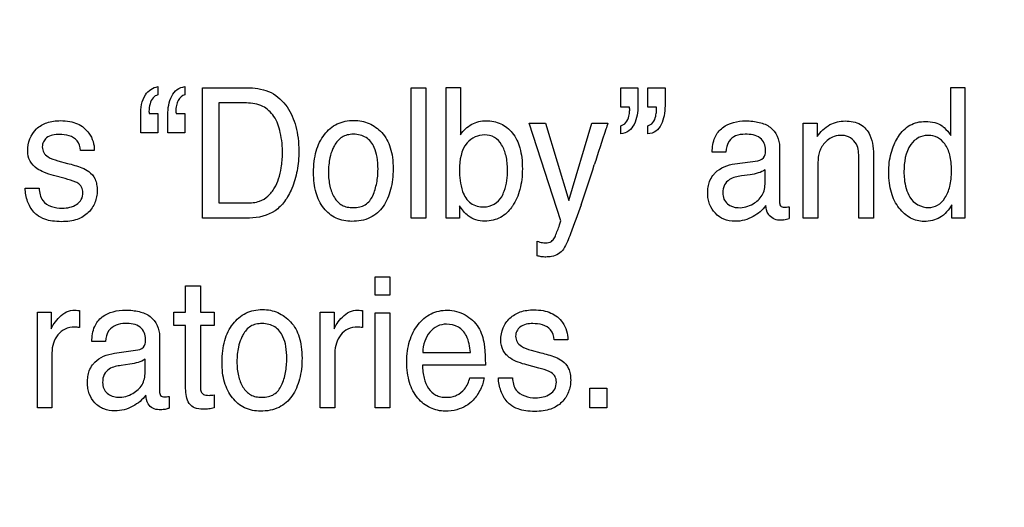
# Model space of a CAD drawing. Units: millimetres. Extents: x 0 to 3200, y 0 to 1600.
# Drawn here: x 2150 to 2167, y 609 to 617 of the extents above; entities that cross this region are included whole.
import ezdxf

# ---------------------------------------------------------------- set-up
doc = ezdxf.new("R2010")
doc.units = ezdxf.units.MM
doc.header["$LTSCALE"] = 176
doc.layers.get('0').update_dxf_attribs({"linetype": 'CONTINUOUS'})
doc.layers.add('7_ALL_FEATURES', color=7, linetype='CONTINUOUS')
doc.layers.add('DEF_DRAFT_DIM', color=7, linetype='CONTINUOUS')
doc.styles.get("Standard").update_dxf_attribs({"font": 'txt', "width": 0.8})
doc.dimstyles.new('DIMSTYLE_1', dxfattribs={"dimtxt": 10, "dimasz": 3, "dimexe": 0.8, "dimexo": 0.2, "dimgap": 2.5, "dimtad": 1, "dimdsep": 46, "dimtxsty": 'Standard', "dimblk": 'OPEN', "dimblk1": 'OPEN', "dimblk2": 'OPEN', "dimcen": 0.09, "dimazin": 2, "dimtp": 0.1, "dimtm": 0.1, "dimtfac": 1, "dimtdec": 0, "dimtofl": 0, "dimtmove": 0, "dimatfit": 3, "dimldrblk": 'OPEN', "dimfxl": 0, "dimtolj": 1, "dimarcsym": 0})

# ---------------------------------------------------------------- blocks, each defined once
blk = doc.blocks.new('_OPEN')
at = {"color": 0, "linetype": 'ByBlock'}
for p, q in [((0, 0), (-1, 0.1167)), ((-1, -0.1167), (0, 0)), ((-1, 0), (0, 0))]:
    blk.add_line(p, q, dxfattribs=at)
blk = doc.blocks.new('*D17')
at = {"layer": 'DEF_DRAFT_DIM', "color": 6, "linetype": 'Continuous', "transparency": 16777216}
for p, q in [((2408.909, 634.281), (1961.866, 634.281)), ((1962.666, 634.281), (1962.666, 542.431)), ((1962.666, 450.581), (1962.666, 542.431)), ((2072.651, 450.581), (1961.866, 450.581))]:
    blk.add_line(p, q, dxfattribs=at)
at = {"layer": 'DEF_DRAFT_DIM', "color": 6, "linetype": 'Continuous', "transparency": 16777216, "xscale": 3, "yscale": 3, "zscale": 3}
for p, rotation in [((1962.666, 634.281), 90), ((1962.666, 450.581), 270)]:
    blk.add_blockref('_OPEN', p, dxfattribs=dict(at, rotation=rotation))
blk = doc.blocks.new('*D20')
at = {"layer": 'DEF_DRAFT_DIM', "color": 6, "linetype": 'Continuous', "transparency": 16777216}
for p, q in [((2245.248, 642.481), (2245.248, 363.901)), ((2008.058, 457.381), (2008.058, 363.901)), ((2008.058, 363.901), (2008.058, 360.601)), ((2245.248, 363.901), (2245.248, 360.601)), ((2008.058, 361.401), (2126.653, 361.401)), ((2245.248, 361.401), (2126.653, 361.401))]:
    blk.add_line(p, q, dxfattribs=at)
at = {"layer": 'DEF_DRAFT_DIM', "color": 6, "linetype": 'Continuous', "transparency": 16777216, "xscale": 3, "yscale": 3, "zscale": 3, "rotation": 180}
blk.add_blockref('_OPEN', (2008.058, 361.401), dxfattribs=at)
at = {"layer": 'DEF_DRAFT_DIM', "color": 6, "linetype": 'Continuous', "transparency": 16777216, "xscale": 3, "yscale": 3, "zscale": 3}
blk.add_blockref('_OPEN', (2245.248, 361.401), dxfattribs=at)
blk = doc.blocks.new('*D21')
at = {"layer": 'DEF_DRAFT_DIM', "color": 6, "linetype": 'Continuous', "transparency": 16777216}
for p, q in [((2232.248, 644.781), (1985.972, 644.781)), ((1986.772, 644.781), (1986.772, 547.681)), ((1986.772, 450.581), (1986.772, 547.681)), ((2025.838, 450.581), (1985.972, 450.581))]:
    blk.add_line(p, q, dxfattribs=at)
at = {"layer": 'DEF_DRAFT_DIM', "color": 6, "linetype": 'Continuous', "transparency": 16777216, "xscale": 3, "yscale": 3, "zscale": 3}
for p, rotation in [((1986.772, 644.781), 90), ((1986.772, 450.581), 270)]:
    blk.add_blockref('_OPEN', p, dxfattribs=dict(at, rotation=rotation))

msp = doc.modelspace()

# ---------------------------------------------------------------- linework, layer by layer
at = {"layer": '7_ALL_FEATURES', "color": 40, "linetype": 'Continuous'}
for p, q in [((2152.351, 616.263), (2152.351, 616.123)), ((2152.806, 616.263), (2152.806, 616.123)), ((2153.1, 616.242), (2153.892, 616.242)), ((2153.1, 614.056), (2153.1, 616.242)), ((2156.602, 616.242), (2156.847, 616.242)), ((2156.602, 614.056), (2156.602, 616.242)), ((2156.847, 616.242), (2156.847, 614.056)), ((2157.19, 616.249), (2157.426, 616.249)), ((2157.19, 614.056), (2157.19, 616.249)), ((2157.426, 616.249), (2157.426, 615.456)), ((2160.119, 616.242), (2160.405, 616.242)), ((2160.119, 615.917), (2160.119, 616.242)), ((2160.405, 616.242), (2160.405, 615.943)), ((2160.571, 616.242), (2160.859, 616.242)), ((2160.571, 615.917), (2160.571, 616.242)), ((2160.859, 616.242), (2160.859, 615.943)), ((2165.655, 616.249), (2165.888, 616.249)), ((2165.655, 615.445), (2165.655, 616.249)), ((2165.888, 616.249), (2165.888, 614.056)), ((2153.836, 615.988), (2153.372, 615.988)), ((2153.372, 615.988), (2153.372, 614.31)), ((2152.204, 615.812), (2152.351, 615.812)), ((2152.351, 615.812), (2152.351, 615.487)), ((2152.658, 615.812), (2152.806, 615.812)), ((2152.806, 615.812), (2152.806, 615.487)), ((2160.265, 615.917), (2160.119, 615.917)), ((2160.718, 615.917), (2160.571, 615.917)), ((2152.063, 615.487), (2152.063, 615.787)), ((2152.517, 615.487), (2152.517, 615.787)), ((2158.58, 615.65), (2158.856, 615.65)), ((2159.114, 614.009), (2158.58, 615.65)), ((2158.856, 615.65), (2159.243, 614.351)), ((2159.243, 614.351), (2159.633, 615.65)), ((2159.633, 615.65), (2159.901, 615.65)), ((2163.179, 615.65), (2163.41, 615.65)), ((2163.179, 614.056), (2163.179, 615.65)), ((2163.41, 615.65), (2163.41, 615.423)), ((2152.351, 615.487), (2152.063, 615.487)), ((2152.806, 615.487), (2152.517, 615.487)), ((2160.119, 615.468), (2160.119, 615.607)), ((2160.571, 615.468), (2160.571, 615.607)), ((2151.284, 615.192), (2151.054, 615.192)), ((2161.877, 615.162), (2161.65, 615.162)), ((2162.781, 615.249), (2162.781, 614.33)), ((2150.67, 615.019), (2150.835, 614.975)), ((2162.03, 614.967), (2162.416, 615.02)), ((2164.109, 614.056), (2164.109, 615.06)), ((2164.356, 615.079), (2164.356, 614.056)), ((2162.539, 614.651), (2162.539, 614.866)), ((2163.422, 614.89), (2163.422, 614.056)), ((2150.798, 614.718), (2150.602, 614.772)), ((2162.287, 614.784), (2162.14, 614.764)), ((2150.124, 614.557), (2150.359, 614.557)), ((2153.372, 614.31), (2153.84, 614.31)), ((2157.413, 614.261), (2157.413, 614.056)), ((2162.942, 614.247), (2162.942, 614.049)), ((2165.669, 614.056), (2165.669, 614.278)), ((2153.89, 614.056), (2153.1, 614.056)), ((2156.847, 614.056), (2156.602, 614.056)), ((2157.413, 614.056), (2157.19, 614.056)), ((2163.422, 614.056), (2163.179, 614.056)), ((2164.356, 614.056), (2164.109, 614.056)), ((2165.888, 614.056), (2165.669, 614.056)), ((2158.712, 613.425), (2158.712, 613.668)), ((2155.994, 613.07), (2156.242, 613.07)), ((2155.994, 612.765), (2155.994, 613.07)), ((2156.242, 613.07), (2156.242, 612.765)), ((2152.817, 612.921), (2153.064, 612.921)), ((2152.817, 612.475), (2152.817, 612.921)), ((2153.064, 612.921), (2153.064, 612.475)), ((2156.242, 612.765), (2155.994, 612.765)), ((2150.33, 612.475), (2150.562, 612.475)), ((2150.33, 610.873), (2150.33, 612.475)), ((2150.562, 612.475), (2150.562, 612.197)), ((2151.036, 612.504), (2151.036, 612.219)), ((2152.62, 612.475), (2152.817, 612.475)), ((2152.62, 612.254), (2152.62, 612.475)), ((2153.064, 612.475), (2153.295, 612.475)), ((2153.295, 612.475), (2153.295, 612.254)), ((2155.076, 612.475), (2155.308, 612.475)), ((2155.076, 610.873), (2155.076, 612.475)), ((2155.308, 612.475), (2155.308, 612.197)), ((2155.782, 612.504), (2155.782, 612.219)), ((2155.994, 612.467), (2156.242, 612.467)), ((2155.994, 610.873), (2155.994, 612.467)), ((2156.242, 612.467), (2156.242, 610.873)), ((2152.817, 612.254), (2152.62, 612.254)), ((2152.817, 611.194), (2152.817, 612.254)), ((2153.295, 612.254), (2153.064, 612.254)), ((2153.064, 612.254), (2153.064, 611.21)), ((2152.38, 612.07), (2152.38, 611.149)), ((2159.228, 612.013), (2158.998, 612.013)), ((2151.473, 611.984), (2151.244, 611.984)), ((2150.574, 611.795), (2150.574, 610.873)), ((2151.625, 611.787), (2152.014, 611.843)), ((2152.136, 611.47), (2152.136, 611.687)), ((2155.321, 611.795), (2155.321, 610.873)), ((2156.795, 611.802), (2157.594, 611.802)), ((2158.611, 611.841), (2158.776, 611.797)), ((2151.883, 611.604), (2151.736, 611.583)), ((2157.845, 611.588), (2156.789, 611.588)), ((2158.74, 611.539), (2158.543, 611.592)), ((2157.584, 611.376), (2157.825, 611.376)), ((2158.064, 611.376), (2158.299, 611.376)), ((2159.6, 611.2), (2159.883, 611.2)), ((2159.6, 610.872), (2159.6, 611.2)), ((2159.883, 611.2), (2159.883, 610.872)), ((2152.542, 611.064), (2152.542, 610.866)), ((2153.295, 611.087), (2153.295, 610.873)), ((2150.574, 610.873), (2150.33, 610.873)), ((2155.321, 610.873), (2155.076, 610.873)), ((2156.242, 610.873), (2155.994, 610.873)), ((2159.883, 610.872), (2159.6, 610.872))]:
    msp.add_line(p, q, dxfattribs=at)
for centre, radius, start, end in [((2125.183, 625.934), 36.197, 341.2195, 342.3356), ((2162.713, 614.724), 0.712, 281.4823, 288.7199)]:
    msp.add_arc(centre, radius, start, end, dxfattribs=at)
for points, knots in [([(2152.063, 615.787), (2152.063, 615.903), (2152.084, 616.118), (2152.269, 616.251), (2152.351, 616.263)], [0, 0, 0, 0, 0.583439, 1, 1, 1, 1]), ([(2152.517, 615.787), (2152.517, 615.843), (2152.528, 615.952), (2152.573, 616.102), (2152.665, 616.224), (2152.759, 616.256), (2152.806, 616.263)], [0, 0, 0, 0, 0.275909, 0.534985, 0.766971, 1, 1, 1, 1]), ([(2153.892, 616.242), (2154.014, 616.242), (2154.264, 616.194), (2154.495, 615.979), (2154.61, 615.767), (2154.672, 615.59), (2154.708, 615.393), (2154.718, 615.198), (2154.711, 615.015), (2154.682, 614.802), (2154.615, 614.569), (2154.491, 614.337), (2154.273, 614.115), (2154.038, 614.056), (2153.89, 614.056)], [0, 0, 0, 0, 0.119615, 0.237154, 0.294827, 0.355287, 0.420107, 0.490588, 0.546066, 0.599277, 0.700613, 0.78205, 0.854543, 1, 1, 1, 1]), ([(2152.351, 616.123), (2152.321, 616.117), (2152.257, 616.077), (2152.214, 615.97), (2152.202, 615.89), (2152.202, 615.848)], [0, 0, 0, 0, 0.275243, 0.618176, 1, 1, 1, 1]), ([(2152.806, 616.123), (2152.758, 616.115), (2152.69, 616.05), (2152.661, 615.944), (2152.65, 615.875), (2152.655, 615.831), (2152.656, 615.818), (2152.658, 615.812)], [0, 0, 0, 0, 0.394027, 0.637583, 0.898966, 0.949381, 1, 1, 1, 1]), ([(2153.84, 614.31), (2153.913, 614.31), (2154.045, 614.32), (2154.208, 614.421), (2154.312, 614.557), (2154.384, 614.722), (2154.419, 614.878), (2154.437, 615.018), (2154.446, 615.216), (2154.423, 615.471), (2154.325, 615.763), (2154.114, 615.961), (2153.93, 615.988), (2153.836, 615.988)], [0, 0, 0, 0, 0.094653, 0.164096, 0.240103, 0.310993, 0.393745, 0.445157, 0.492333, 0.647557, 0.772183, 0.880049, 1, 1, 1, 1]), ([(2152.202, 615.848), (2152.202, 615.844), (2152.203, 615.832), (2152.203, 615.82), (2152.204, 615.812)], [0, 0, 0, 0, 0.345892, 1, 1, 1, 1]), ([(2160.405, 615.943), (2160.405, 615.836), (2160.382, 615.677), (2160.26, 615.507), (2160.166, 615.475), (2160.119, 615.468)], [0, 0, 0, 0, 0.532229, 0.76473, 1, 1, 1, 1]), ([(2160.119, 615.607), (2160.151, 615.614), (2160.218, 615.657), (2160.254, 615.756), (2160.267, 615.845), (2160.267, 615.895), (2160.265, 615.917)], [0, 0, 0, 0, 0.265843, 0.597695, 0.81579, 1, 1, 1, 1]), ([(2160.859, 615.943), (2160.859, 615.887), (2160.849, 615.778), (2160.804, 615.628), (2160.714, 615.505), (2160.619, 615.473), (2160.571, 615.468)], [0, 0, 0, 0, 0.277461, 0.533437, 0.765444, 1, 1, 1, 1]), ([(2160.571, 615.607), (2160.603, 615.614), (2160.672, 615.657), (2160.703, 615.756), (2160.718, 615.845), (2160.719, 615.895), (2160.718, 615.917)], [0, 0, 0, 0, 0.266862, 0.596674, 0.815475, 1, 1, 1, 1]), ([(2150.167, 615.186), (2150.167, 615.318), (2150.246, 615.533), (2150.459, 615.653), (2150.601, 615.686), (2150.729, 615.695), (2150.867, 615.684), (2151.042, 615.635), (2151.188, 615.513), (2151.271, 615.345), (2151.285, 615.242), (2151.284, 615.192)], [0, 0, 0, 0, 0.236077, 0.357911, 0.423546, 0.495134, 0.587658, 0.669232, 0.817684, 0.910116, 1, 1, 1, 1]), ([(2155.606, 614.001), (2155.516, 614.001), (2155.333, 614.033), (2155.113, 614.217), (2155.009, 614.439), (2154.969, 614.646), (2154.959, 614.823), (2154.969, 615.005), (2155.002, 615.177), (2155.06, 615.329), (2155.162, 615.499), (2155.313, 615.627), (2155.494, 615.687), (2155.59, 615.696), (2155.639, 615.696)], [0, 0, 0, 0, 0.112566, 0.222079, 0.343054, 0.410351, 0.484239, 0.563556, 0.635625, 0.702097, 0.765034, 0.881046, 0.938535, 1, 1, 1, 1]), ([(2155.639, 615.696), (2155.683, 615.695), (2155.771, 615.688), (2155.939, 615.635), (2156.047, 615.555), (2156.107, 615.491)], [0, 0, 0, 0, 0.254389, 0.499189, 1, 1, 1, 1]), ([(2157.426, 615.456), (2157.476, 615.526), (2157.602, 615.65), (2157.818, 615.7), (2157.985, 615.683), (2158.145, 615.632), (2158.32, 615.489), (2158.422, 615.273), (2158.46, 615.064), (2158.469, 614.885), (2158.46, 614.707), (2158.429, 614.54), (2158.377, 614.389), (2158.323, 614.29), (2158.288, 614.241), (2158.283, 614.233)], [0, 0, 0, 0, 0.111047, 0.217598, 0.273447, 0.325994, 0.43184, 0.553561, 0.624848, 0.705378, 0.782986, 0.854939, 0.922607, 0.987697, 1, 1, 1, 1]), ([(2159.901, 615.65), (2159.89, 615.616), (2159.813, 615.383), (2159.737, 615.15), (2159.673, 614.951)], [0, 0, 0, 0, 0.145084, 1, 1, 1, 1]), ([(2161.65, 615.162), (2161.653, 615.247), (2161.671, 615.405), (2161.858, 615.641), (2162.117, 615.696), (2162.328, 615.684), (2162.47, 615.658), (2162.689, 615.578), (2162.781, 615.371), (2162.781, 615.249)], [0, 0, 0, 0, 0.15337, 0.276402, 0.518499, 0.591391, 0.658368, 0.779205, 1, 1, 1, 1]), ([(2163.41, 615.423), (2163.468, 615.503), (2163.603, 615.644), (2163.794, 615.686), (2163.882, 615.686)], [0, 0, 0, 0, 0.530286, 1, 1, 1, 1]), ([(2163.882, 615.686), (2163.97, 615.686), (2164.147, 615.659), (2164.348, 615.418), (2164.356, 615.204), (2164.356, 615.079)], [0, 0, 0, 0, 0.301742, 0.572694, 1, 1, 1, 1]), ([(2164.757, 615.397), (2164.763, 615.406), (2164.793, 615.455), (2164.855, 615.536), (2164.965, 615.619), (2165.093, 615.669), (2165.235, 615.683), (2165.38, 615.668), (2165.471, 615.628), (2165.509, 615.602)], [0, 0, 0, 0, 0.034728, 0.198548, 0.351165, 0.503132, 0.665288, 0.842012, 1, 1, 1, 1]), ([(2156.107, 615.491), (2156.173, 615.42), (2156.248, 615.279), (2156.291, 615.068), (2156.301, 614.888), (2156.292, 614.707), (2156.261, 614.538), (2156.208, 614.386), (2156.115, 614.209), (2155.919, 614.032), (2155.711, 614.001), (2155.606, 614.001)], [0, 0, 0, 0, 0.152312, 0.239669, 0.337684, 0.433893, 0.522859, 0.606258, 0.686126, 0.835806, 1, 1, 1, 1]), ([(2165.509, 615.602), (2165.52, 615.594), (2165.576, 615.548), (2165.621, 615.491), (2165.655, 615.445)], [0, 0, 0, 0, 0.19935, 1, 1, 1, 1]), ([(2150.699, 615.461), (2150.625, 615.461), (2150.511, 615.444), (2150.424, 615.339), (2150.406, 615.248), (2150.428, 615.15), (2150.525, 615.063), (2150.614, 615.035), (2150.67, 615.019)], [0, 0, 0, 0, 0.289513, 0.400946, 0.514142, 0.640927, 0.772802, 1, 1, 1, 1]), ([(2151.054, 615.192), (2151.05, 615.25), (2150.998, 615.421), (2150.804, 615.461), (2150.699, 615.461)], [0, 0, 0, 0, 0.356381, 1, 1, 1, 1]), ([(2155.956, 614.432), (2155.986, 614.5), (2156.031, 614.648), (2156.05, 614.868), (2156.036, 615.071), (2155.987, 615.261), (2155.881, 615.399), (2155.744, 615.455), (2155.635, 615.467), (2155.531, 615.456), (2155.408, 615.409), (2155.328, 615.311), (2155.289, 615.232), (2155.28, 615.209)], [0, 0, 0, 0, 0.128842, 0.265671, 0.382929, 0.480035, 0.604815, 0.665604, 0.732827, 0.79242, 0.846856, 0.957177, 1, 1, 1, 1]), ([(2158.217, 614.871), (2158.217, 614.948), (2158.202, 615.092), (2158.135, 615.285), (2158.007, 615.427), (2157.833, 615.464), (2157.666, 615.428), (2157.445, 615.264), (2157.412, 615.025), (2157.412, 614.871)], [0, 0, 0, 0, 0.146846, 0.274944, 0.385277, 0.495203, 0.597242, 0.704852, 1, 1, 1, 1]), ([(2162.205, 615.463), (2162.15, 615.463), (2162.046, 615.452), (2161.907, 615.343), (2161.885, 615.227), (2161.877, 615.162)], [0, 0, 0, 0, 0.332187, 0.607669, 1, 1, 1, 1]), ([(2162.545, 615.201), (2162.545, 615.273), (2162.473, 615.449), (2162.291, 615.463), (2162.205, 615.463)], [0, 0, 0, 0, 0.456195, 1, 1, 1, 1]), ([(2163.836, 615.445), (2163.788, 615.445), (2163.704, 615.437), (2163.594, 615.379), (2163.521, 615.302), (2163.467, 615.218), (2163.435, 615.127), (2163.424, 615.017), (2163.422, 614.936), (2163.422, 614.89)], [0, 0, 0, 0, 0.180362, 0.315644, 0.461194, 0.582167, 0.693367, 0.82377, 1, 1, 1, 1]), ([(2164.109, 615.06), (2164.109, 615.14), (2164.107, 615.322), (2163.928, 615.445), (2163.836, 615.445)], [0, 0, 0, 0, 0.461861, 1, 1, 1, 1]), ([(2165.669, 614.278), (2165.621, 614.194), (2165.523, 614.078), (2165.344, 614.011), (2165.175, 613.99), (2164.963, 614.041), (2164.805, 614.19), (2164.706, 614.344), (2164.651, 614.487), (2164.619, 614.647), (2164.609, 614.816), (2164.618, 614.985), (2164.648, 615.144), (2164.696, 615.281), (2164.737, 615.362), (2164.757, 615.397)], [0, 0, 0, 0, 0.127666, 0.185774, 0.247621, 0.348805, 0.460078, 0.522799, 0.588413, 0.659061, 0.736487, 0.810369, 0.880171, 0.947262, 1, 1, 1, 1]), ([(2165.259, 615.444), (2165.209, 615.442), (2165.099, 615.415), (2164.898, 615.226), (2164.868, 614.991), (2164.868, 614.835)], [0, 0, 0, 0, 0.189471, 0.409532, 1, 1, 1, 1]), ([(2165.28, 614.233), (2165.333, 614.233), (2165.446, 614.262), (2165.574, 614.399), (2165.636, 614.559), (2165.661, 614.717), (2165.667, 614.853), (2165.661, 614.988), (2165.636, 615.142), (2165.572, 615.298), (2165.438, 615.419), (2165.323, 615.446), (2165.265, 615.445), (2165.259, 615.444)], [0, 0, 0, 0, 0.098067, 0.204914, 0.335431, 0.412927, 0.500209, 0.587785, 0.66433, 0.790007, 0.892294, 0.988204, 1, 1, 1, 1]), ([(2150.602, 614.772), (2150.547, 614.786), (2150.45, 614.816), (2150.308, 614.887), (2150.191, 615.006), (2150.167, 615.127), (2150.167, 615.186)], [0, 0, 0, 0, 0.265057, 0.462067, 0.730648, 1, 1, 1, 1]), ([(2155.28, 615.209), (2155.261, 615.164), (2155.237, 615.078), (2155.216, 614.948), (2155.211, 614.826), (2155.216, 614.705), (2155.24, 614.56), (2155.296, 614.401), (2155.41, 614.278), (2155.53, 614.237), (2155.631, 614.228), (2155.736, 614.238), (2155.864, 614.288), (2155.93, 614.372), (2155.956, 614.432)], [0, 0, 0, 0, 0.09113, 0.165078, 0.243804, 0.319498, 0.38954, 0.51628, 0.628274, 0.685194, 0.748187, 0.816924, 0.878126, 1, 1, 1, 1]), ([(2162.416, 615.02), (2162.461, 615.027), (2162.545, 615.08), (2162.545, 615.166), (2162.545, 615.201)], [0, 0, 0, 0, 0.569275, 1, 1, 1, 1]), ([(2151.191, 614.84), (2151.236, 614.807), (2151.294, 614.735), (2151.328, 614.617), (2151.335, 614.518), (2151.327, 614.415), (2151.289, 614.285), (2151.191, 614.135), (2151.03, 614.037), (2150.87, 614.002), (2150.73, 613.993), (2150.588, 614.002), (2150.445, 614.033), (2150.36, 614.08), (2150.319, 614.112)], [0, 0, 0, 0, 0.099971, 0.154226, 0.215409, 0.276097, 0.334687, 0.454052, 0.583725, 0.657851, 0.741644, 0.831357, 0.908721, 1, 1, 1, 1]), ([(2150.835, 614.975), (2150.875, 614.965), (2150.997, 614.929), (2151.121, 614.89), (2151.191, 614.84)], [0, 0, 0, 0, 0.330869, 1, 1, 1, 1]), ([(2157.412, 614.871), (2157.412, 614.748), (2157.425, 614.542), (2157.578, 614.282), (2157.746, 614.243), (2157.823, 614.243)], [0, 0, 0, 0, 0.438917, 0.725619, 1, 1, 1, 1]), ([(2158.119, 614.415), (2158.135, 614.445), (2158.2, 614.588), (2158.217, 614.749), (2158.217, 614.871)], [0, 0, 0, 0, 0.218494, 1, 1, 1, 1]), ([(2161.663, 614.772), (2161.675, 614.788), (2161.767, 614.894), (2161.911, 614.95), (2162.03, 614.967)], [0, 0, 0, 0, 0.139343, 1, 1, 1, 1]), ([(2162.539, 614.866), (2162.503, 614.843), (2162.42, 614.808), (2162.333, 614.79), (2162.287, 614.784)], [0, 0, 0, 0, 0.47569, 1, 1, 1, 1]), ([(2164.868, 614.835), (2164.868, 614.793), (2164.875, 614.646), (2164.914, 614.498), (2164.967, 614.406)], [0, 0, 0, 0, 0.278517, 1, 1, 1, 1]), ([(2151.009, 614.643), (2150.998, 614.649), (2150.931, 614.683), (2150.858, 614.702), (2150.798, 614.718)], [0, 0, 0, 0, 0.166798, 1, 1, 1, 1]), ([(2162.551, 614.268), (2162.497, 614.19), (2162.379, 614.093), (2162.192, 614.015), (2162.023, 613.995), (2161.846, 614.022), (2161.694, 614.13), (2161.613, 614.259), (2161.58, 614.379), (2161.573, 614.476), (2161.58, 614.575), (2161.605, 614.678), (2161.64, 614.741), (2161.663, 614.772)], [0, 0, 0, 0, 0.171664, 0.267441, 0.365661, 0.477922, 0.584942, 0.694022, 0.749537, 0.80833, 0.871827, 0.929406, 1, 1, 1, 1]), ([(2162.14, 614.764), (2162.072, 614.754), (2161.958, 614.732), (2161.843, 614.615), (2161.823, 614.49), (2161.839, 614.376), (2161.882, 614.319), (2161.907, 614.297)], [0, 0, 0, 0, 0.310435, 0.494611, 0.696166, 0.853716, 1, 1, 1, 1]), ([(2150.319, 614.112), (2150.302, 614.126), (2150.235, 614.189), (2150.153, 614.339), (2150.128, 614.482), (2150.124, 614.557)], [0, 0, 0, 0, 0.133345, 0.551213, 1, 1, 1, 1]), ([(2150.359, 614.557), (2150.364, 614.485), (2150.403, 614.281), (2150.629, 614.222), (2150.746, 614.222)], [0, 0, 0, 0, 0.381036, 1, 1, 1, 1]), ([(2150.746, 614.222), (2150.789, 614.222), (2150.874, 614.232), (2150.989, 614.278), (2151.078, 614.365), (2151.1, 614.477), (2151.08, 614.58), (2151.034, 614.626), (2151.009, 614.643)], [0, 0, 0, 0, 0.193854, 0.377384, 0.546729, 0.7263, 0.86486, 1, 1, 1, 1]), ([(2161.907, 614.297), (2161.954, 614.254), (2162.112, 614.208), (2162.33, 614.273), (2162.511, 614.428), (2162.539, 614.578), (2162.539, 614.651)], [0, 0, 0, 0, 0.220709, 0.513527, 0.75098, 1, 1, 1, 1]), ([(2162.781, 614.33), (2162.781, 614.307), (2162.783, 614.252), (2162.851, 614.237), (2162.9, 614.24), (2162.927, 614.244), (2162.942, 614.247)], [0, 0, 0, 0, 0.311814, 0.626949, 0.796722, 1, 1, 1, 1]), ([(2158.283, 614.233), (2158.26, 614.202), (2158.206, 614.139), (2158.103, 614.063), (2157.975, 614.015), (2157.833, 614), (2157.687, 614.018), (2157.529, 614.099), (2157.455, 614.2), (2157.413, 614.261)], [0, 0, 0, 0, 0.110205, 0.238335, 0.365462, 0.500316, 0.648441, 0.786207, 1, 1, 1, 1]), ([(2159.452, 614.281), (2159.396, 614.116), (2159.303, 613.867), (2159.206, 613.616), (2159.156, 613.537)], [0, 0, 0, 0, 0.652034, 1, 1, 1, 1]), ([(2162.774, 614.022), (2162.705, 614.022), (2162.576, 614.093), (2162.557, 614.218), (2162.551, 614.268)], [0, 0, 0, 0, 0.576832, 1, 1, 1, 1]), ([(2159.006, 613.724), (2159.012, 613.736), (2159.027, 613.777), (2159.057, 613.849), (2159.087, 613.932), (2159.106, 613.987), (2159.114, 614.009)], [0, 0, 0, 0, 0.130375, 0.428718, 0.765473, 1, 1, 1, 1]), ([(2158.712, 613.668), (2158.742, 613.659), (2158.789, 613.644), (2158.871, 613.638), (2158.952, 613.652), (2158.992, 613.702), (2159.006, 613.724)], [0, 0, 0, 0, 0.292369, 0.443755, 0.7571, 1, 1, 1, 1]), ([(2159.156, 613.537), (2159.114, 613.471), (2159.003, 613.409), (2158.893, 613.403), (2158.86, 613.403)], [0, 0, 0, 0, 0.707339, 1, 1, 1, 1]), ([(2158.86, 613.403), (2158.834, 613.403), (2158.783, 613.403), (2158.734, 613.418), (2158.712, 613.425)], [0, 0, 0, 0, 0.53218, 1, 1, 1, 1]), ([(2150.562, 612.197), (2150.574, 612.23), (2150.616, 612.3), (2150.7, 612.399), (2150.813, 612.491), (2150.911, 612.51), (2150.958, 612.51)], [0, 0, 0, 0, 0.193297, 0.459457, 0.736327, 1, 1, 1, 1]), ([(2150.958, 612.51), (2150.966, 612.51), (2150.992, 612.508), (2151.018, 612.505), (2151.036, 612.504)], [0, 0, 0, 0, 0.293332, 1, 1, 1, 1]), ([(2151.244, 611.984), (2151.246, 612.069), (2151.263, 612.229), (2151.453, 612.464), (2151.714, 612.52), (2151.925, 612.508), (2152.068, 612.483), (2152.288, 612.402), (2152.38, 612.193), (2152.38, 612.07)], [0, 0, 0, 0, 0.153312, 0.27638, 0.518258, 0.591401, 0.658229, 0.778285, 1, 1, 1, 1]), ([(2154.074, 610.816), (2153.983, 610.816), (2153.798, 610.849), (2153.619, 611.003), (2153.52, 611.161), (2153.465, 611.304), (2153.433, 611.465), (2153.424, 611.643), (2153.434, 611.825), (2153.467, 611.998), (2153.525, 612.151), (2153.63, 612.32), (2153.779, 612.452), (2153.961, 612.512), (2154.057, 612.521), (2154.107, 612.521)], [0, 0, 0, 0, 0.112489, 0.222265, 0.281333, 0.343409, 0.410517, 0.484236, 0.563691, 0.635749, 0.70216, 0.765109, 0.881262, 0.938762, 1, 1, 1, 1]), ([(2154.107, 612.521), (2154.151, 612.521), (2154.239, 612.513), (2154.408, 612.46), (2154.517, 612.379), (2154.577, 612.315)], [0, 0, 0, 0, 0.254426, 0.498967, 1, 1, 1, 1]), ([(2155.308, 612.197), (2155.32, 612.23), (2155.362, 612.3), (2155.445, 612.4), (2155.56, 612.491), (2155.658, 612.51), (2155.704, 612.51)], [0, 0, 0, 0, 0.193584, 0.458244, 0.736942, 1, 1, 1, 1]), ([(2155.704, 612.51), (2155.712, 612.51), (2155.738, 612.508), (2155.764, 612.505), (2155.782, 612.504)], [0, 0, 0, 0, 0.29151, 1, 1, 1, 1]), ([(2157.172, 610.816), (2157.087, 610.816), (2156.911, 610.853), (2156.692, 611.03), (2156.577, 611.251), (2156.534, 611.464), (2156.523, 611.643), (2156.534, 611.823), (2156.569, 611.991), (2156.628, 612.141), (2156.735, 612.308), (2156.921, 612.472), (2157.115, 612.512), (2157.208, 612.51)], [0, 0, 0, 0, 0.106476, 0.21677, 0.340465, 0.410081, 0.487405, 0.564269, 0.634848, 0.700984, 0.764873, 0.882785, 1, 1, 1, 1]), ([(2158.105, 612.008), (2158.105, 612.077), (2158.127, 612.215), (2158.248, 612.388), (2158.4, 612.478), (2158.542, 612.511), (2158.672, 612.519), (2158.81, 612.509), (2158.945, 612.47), (2159.058, 612.401), (2159.15, 612.299), (2159.215, 612.168), (2159.229, 612.064), (2159.228, 612.013)], [0, 0, 0, 0, 0.122839, 0.2395, 0.360484, 0.425931, 0.497411, 0.588699, 0.669491, 0.744334, 0.818783, 0.910325, 1, 1, 1, 1]), ([(2157.506, 612.43), (2157.594, 612.381), (2157.75, 612.239), (2157.809, 612.04), (2157.823, 611.941)], [0, 0, 0, 0, 0.503185, 1, 1, 1, 1]), ([(2150.955, 612.226), (2150.9, 612.226), (2150.79, 612.209), (2150.664, 612.1), (2150.59, 611.957), (2150.574, 611.849), (2150.574, 611.795)], [0, 0, 0, 0, 0.257807, 0.500699, 0.747394, 1, 1, 1, 1]), ([(2151.036, 612.219), (2151.023, 612.221), (2150.996, 612.227), (2150.969, 612.226), (2150.955, 612.226)], [0, 0, 0, 0, 0.496891, 1, 1, 1, 1]), ([(2151.802, 612.286), (2151.703, 612.286), (2151.511, 612.225), (2151.479, 612.049), (2151.473, 611.984)], [0, 0, 0, 0, 0.600639, 1, 1, 1, 1]), ([(2152.144, 612.023), (2152.144, 612.097), (2152.072, 612.274), (2151.888, 612.286), (2151.802, 612.286)], [0, 0, 0, 0, 0.458524, 1, 1, 1, 1]), ([(2154.425, 611.25), (2154.456, 611.318), (2154.501, 611.467), (2154.519, 611.689), (2154.507, 611.893), (2154.455, 612.083), (2154.35, 612.221), (2154.213, 612.278), (2154.104, 612.29), (2153.999, 612.28), (2153.875, 612.233), (2153.794, 612.134), (2153.755, 612.054), (2153.746, 612.031)], [0, 0, 0, 0, 0.129022, 0.265981, 0.383203, 0.479963, 0.604451, 0.665061, 0.731887, 0.7916, 0.846273, 0.957377, 1, 1, 1, 1]), ([(2154.577, 612.315), (2154.644, 612.243), (2154.719, 612.102), (2154.762, 611.89), (2154.773, 611.709), (2154.763, 611.527), (2154.732, 611.357), (2154.679, 611.204), (2154.585, 611.025), (2154.388, 610.848), (2154.179, 610.816), (2154.074, 610.816)], [0, 0, 0, 0, 0.152156, 0.239378, 0.33753, 0.433784, 0.522691, 0.606001, 0.685844, 0.835357, 1, 1, 1, 1]), ([(2155.702, 612.226), (2155.647, 612.226), (2155.536, 612.209), (2155.411, 612.1), (2155.336, 611.957), (2155.321, 611.849), (2155.321, 611.795)], [0, 0, 0, 0, 0.258422, 0.500566, 0.747409, 1, 1, 1, 1]), ([(2155.782, 612.219), (2155.769, 612.221), (2155.742, 612.227), (2155.715, 612.226), (2155.702, 612.226)], [0, 0, 0, 0, 0.505362, 1, 1, 1, 1]), ([(2157.193, 612.275), (2157.141, 612.275), (2157.033, 612.253), (2156.903, 612.144), (2156.815, 611.988), (2156.796, 611.865), (2156.795, 611.802)], [0, 0, 0, 0, 0.229159, 0.465165, 0.72039, 1, 1, 1, 1]), ([(2157.594, 611.802), (2157.585, 611.897), (2157.561, 612.062), (2157.403, 612.25), (2157.262, 612.275), (2157.193, 612.275)], [0, 0, 0, 0, 0.416492, 0.703531, 1, 1, 1, 1]), ([(2158.64, 612.285), (2158.566, 612.285), (2158.452, 612.268), (2158.365, 612.161), (2158.347, 612.07), (2158.369, 611.972), (2158.466, 611.884), (2158.555, 611.855), (2158.611, 611.841)], [0, 0, 0, 0, 0.288526, 0.401357, 0.51573, 0.641048, 0.77399, 1, 1, 1, 1]), ([(2158.998, 612.013), (2158.993, 612.072), (2158.945, 612.247), (2158.746, 612.285), (2158.64, 612.285)], [0, 0, 0, 0, 0.357284, 1, 1, 1, 1]), ([(2152.014, 611.843), (2152.06, 611.849), (2152.143, 611.901), (2152.144, 611.988), (2152.144, 612.023)], [0, 0, 0, 0, 0.564436, 1, 1, 1, 1]), ([(2153.746, 612.031), (2153.727, 611.986), (2153.702, 611.9), (2153.681, 611.77), (2153.676, 611.646), (2153.681, 611.524), (2153.706, 611.379), (2153.762, 611.219), (2153.877, 611.096), (2153.998, 611.054), (2154.1, 611.045), (2154.205, 611.055), (2154.333, 611.105), (2154.399, 611.19), (2154.425, 611.25)], [0, 0, 0, 0, 0.090655, 0.164399, 0.243361, 0.319281, 0.389294, 0.51571, 0.628387, 0.685656, 0.748707, 0.817249, 0.878307, 1, 1, 1, 1]), ([(2157.823, 611.941), (2157.827, 611.92), (2157.843, 611.803), (2157.845, 611.684), (2157.845, 611.588)], [0, 0, 0, 0, 0.182016, 1, 1, 1, 1]), ([(2158.543, 611.592), (2158.446, 611.618), (2158.289, 611.665), (2158.129, 611.827), (2158.105, 611.949), (2158.105, 612.008)], [0, 0, 0, 0, 0.459539, 0.729591, 1, 1, 1, 1]), ([(2151.256, 611.593), (2151.268, 611.609), (2151.319, 611.669), (2151.441, 611.748), (2151.562, 611.779), (2151.625, 611.787)], [0, 0, 0, 0, 0.137978, 0.550807, 1, 1, 1, 1]), ([(2152.136, 611.687), (2152.101, 611.663), (2152.017, 611.629), (2151.929, 611.611), (2151.883, 611.604)], [0, 0, 0, 0, 0.472567, 1, 1, 1, 1]), ([(2158.776, 611.797), (2158.817, 611.786), (2158.939, 611.751), (2159.064, 611.711), (2159.134, 611.662)], [0, 0, 0, 0, 0.333757, 1, 1, 1, 1]), ([(2152.148, 611.085), (2152.095, 611.007), (2151.975, 610.91), (2151.788, 610.832), (2151.619, 610.811), (2151.441, 610.839), (2151.286, 610.945), (2151.205, 611.077), (2151.174, 611.197), (2151.167, 611.295), (2151.174, 611.395), (2151.198, 611.499), (2151.233, 611.562), (2151.256, 611.593)], [0, 0, 0, 0, 0.171601, 0.266783, 0.364235, 0.477071, 0.585122, 0.69365, 0.749005, 0.807592, 0.871408, 0.929239, 1, 1, 1, 1]), ([(2151.736, 611.583), (2151.667, 611.573), (2151.552, 611.553), (2151.438, 611.433), (2151.418, 611.308), (2151.434, 611.194), (2151.476, 611.137), (2151.501, 611.115)], [0, 0, 0, 0, 0.309673, 0.495067, 0.6972, 0.854302, 1, 1, 1, 1]), ([(2156.789, 611.588), (2156.792, 611.514), (2156.808, 611.377), (2156.877, 611.195), (2156.988, 611.089), (2157.1, 611.053), (2157.191, 611.045), (2157.281, 611.053), (2157.391, 611.088), (2157.514, 611.189), (2157.569, 611.308), (2157.584, 611.376)], [0, 0, 0, 0, 0.17001, 0.312947, 0.439424, 0.50535, 0.578626, 0.647717, 0.712223, 0.840576, 1, 1, 1, 1]), ([(2159.134, 611.662), (2159.181, 611.628), (2159.239, 611.555), (2159.272, 611.437), (2159.279, 611.336), (2159.271, 611.234), (2159.233, 611.103), (2159.136, 610.951), (2158.973, 610.852), (2158.812, 610.817), (2158.671, 610.808), (2158.529, 610.817), (2158.385, 610.848), (2158.3, 610.896), (2158.259, 610.928)], [0, 0, 0, 0, 0.10039, 0.154688, 0.215598, 0.276534, 0.335134, 0.454182, 0.583919, 0.658511, 0.743105, 0.831865, 0.908842, 1, 1, 1, 1]), ([(2158.952, 611.462), (2158.941, 611.469), (2158.873, 611.502), (2158.8, 611.522), (2158.74, 611.539)], [0, 0, 0, 0, 0.165876, 1, 1, 1, 1]), ([(2151.501, 611.115), (2151.55, 611.073), (2151.707, 611.023), (2151.926, 611.092), (2152.109, 611.247), (2152.136, 611.397), (2152.136, 611.47)], [0, 0, 0, 0, 0.220952, 0.514009, 0.751149, 1, 1, 1, 1]), ([(2157.825, 611.376), (2157.821, 611.344), (2157.805, 611.276), (2157.763, 611.178), (2157.71, 611.083), (2157.6, 610.943), (2157.411, 610.833), (2157.238, 610.816), (2157.172, 610.816)], [0, 0, 0, 0, 0.102582, 0.220885, 0.342185, 0.449776, 0.788224, 1, 1, 1, 1]), ([(2158.259, 610.928), (2158.242, 610.942), (2158.174, 611.005), (2158.093, 611.157), (2158.067, 611.301), (2158.064, 611.376)], [0, 0, 0, 0, 0.132989, 0.552679, 1, 1, 1, 1]), ([(2158.299, 611.376), (2158.305, 611.304), (2158.343, 611.1), (2158.57, 611.04), (2158.687, 611.04)], [0, 0, 0, 0, 0.380688, 1, 1, 1, 1]), ([(2158.687, 611.04), (2158.731, 611.04), (2158.816, 611.049), (2158.933, 611.095), (2159.021, 611.183), (2159.043, 611.295), (2159.024, 611.399), (2158.978, 611.445), (2158.952, 611.462)], [0, 0, 0, 0, 0.194672, 0.377384, 0.546595, 0.724226, 0.863685, 1, 1, 1, 1]), ([(2153.11, 610.848), (2153.062, 610.848), (2152.971, 610.854), (2152.832, 610.972), (2152.817, 611.108), (2152.817, 611.194)], [0, 0, 0, 0, 0.280947, 0.501463, 1, 1, 1, 1]), ([(2153.064, 611.21), (2153.064, 611.186), (2153.069, 611.142), (2153.108, 611.096), (2153.159, 611.083), (2153.204, 611.08), (2153.251, 611.083), (2153.28, 611.084), (2153.295, 611.087)], [0, 0, 0, 0, 0.229237, 0.414052, 0.54323, 0.72424, 0.848461, 1, 1, 1, 1]), ([(2152.542, 610.866), (2152.525, 610.86), (2152.497, 610.851), (2152.456, 610.842), (2152.416, 610.84), (2152.352, 610.838), (2152.261, 610.852), (2152.17, 610.946), (2152.155, 611.034), (2152.148, 611.085)], [0, 0, 0, 0, 0.096924, 0.165607, 0.231197, 0.318043, 0.522673, 0.717749, 1, 1, 1, 1]), ([(2152.38, 611.149), (2152.38, 611.126), (2152.383, 611.07), (2152.452, 611.052), (2152.5, 611.058), (2152.527, 611.061), (2152.542, 611.064)], [0, 0, 0, 0, 0.322678, 0.638256, 0.800431, 1, 1, 1, 1]), ([(2153.295, 610.873), (2153.267, 610.864), (2153.206, 610.85), (2153.143, 610.848), (2153.11, 610.848)], [0, 0, 0, 0, 0.474443, 1, 1, 1, 1])]:
    msp.add_open_spline(points, degree=3, knots=knots, dxfattribs=at)
for points in [[(2157.823, 614.243), (2157.937, 614.243), (2158.062, 614.316), (2158.119, 614.415)], [(2164.967, 614.406), (2165.026, 614.302), (2165.161, 614.233), (2165.28, 614.233)], [(2162.855, 614.026), (2162.828, 614.022), (2162.801, 614.022), (2162.774, 614.022)], [(2157.208, 612.51), (2157.311, 612.508), (2157.416, 612.48), (2157.506, 612.43)]]:
    msp.add_open_spline(points, degree=3, dxfattribs=at)

# ---------------------------------------------------------------- dimensions: what is measured, and where the dimension line sits
at = {"layer": 'DEF_DRAFT_DIM', "color": 6, "linetype": 'Continuous'}
for base, p1, p2, picture, middle in [((1986.772, 644.781), (2026.038, 450.581), (2232.448, 644.781), '*D21', (1986.772, 528.681)), ((1962.666, 634.281), (2072.851, 450.581), (2409.109, 634.281), '*D17', (1962.666, 523.431))]:
    dim = msp.add_linear_dim(base=base, p1=p1, p2=p2, angle=90, text=' ', dimstyle='DIMSTYLE_1', dxfattribs=at)
    dim.commit()
    dim.dimension.update_dxf_attribs({"geometry": picture, "text_midpoint": middle, "dimtype": 160})
dim = msp.add_linear_dim(base=(2245.248, 361.401), p1=(2008.058, 457.581), p2=(2245.248, 642.681), text=' ', dimstyle='DIMSTYLE_1', dxfattribs=at)
dim.commit()
dim.dimension.update_dxf_attribs({"geometry": '*D20', "text_midpoint": (2102.653, 361.401), "dimtype": 160})

doc.saveas('drawing.dxf')
